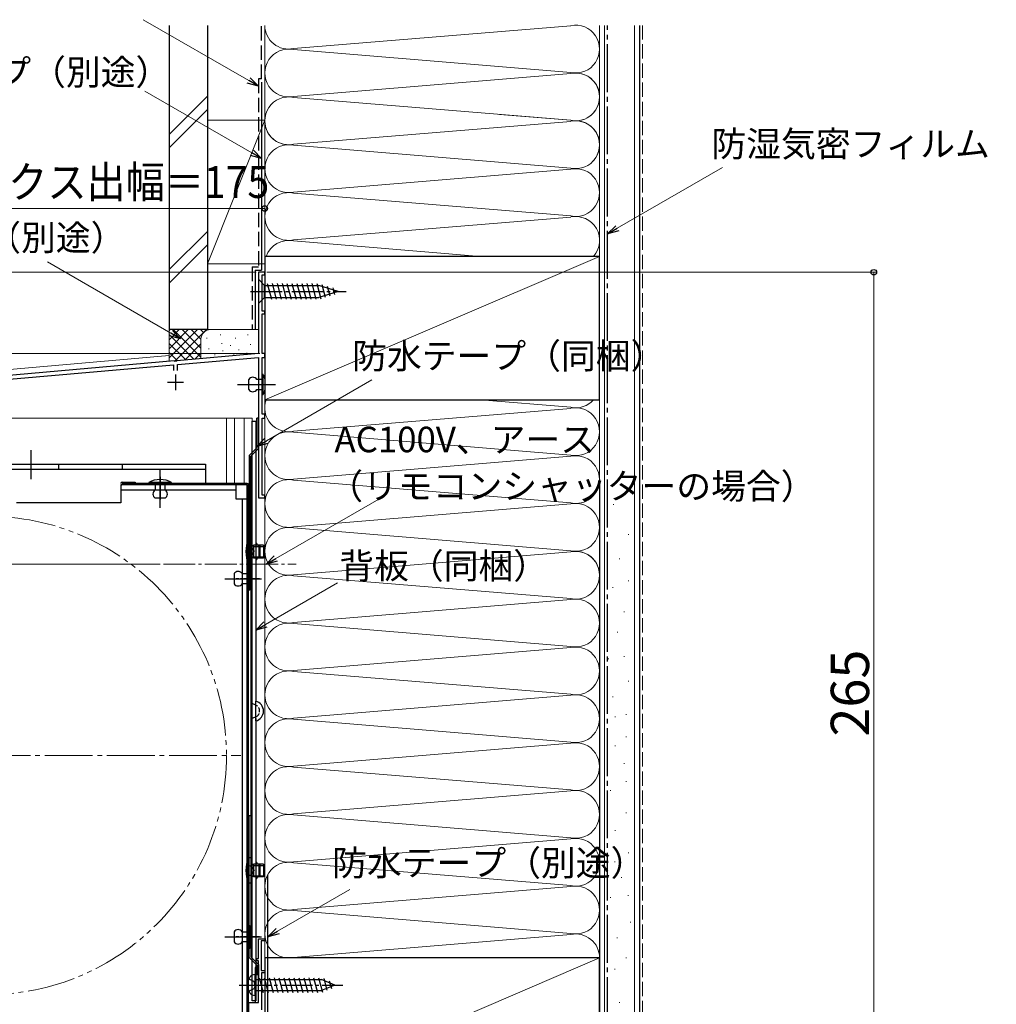
# Model space of a CAD drawing. Extents: x 0 to 1402, y 0 to 2092.
# Drawn here: x 198 to 504, y 1520 to 1829 of the extents above; entities that cross this region are included whole.
import ezdxf

# ---------------------------------------------------------------- set-up
doc = ezdxf.new("R2010")
doc.units = 0
for name, pattern in [('YCENTER_1', [13, 10, -1, 1, -1]), ('YDIVIDE_1', [15, 10, -1, 1, -1, 1, -1]), ('YHIDDEN_1', [4, 3, -1])]:
    doc.linetypes.add(name, pattern=pattern)
for name, color, linetype, lineweight in [('YKK_11', 7, 'CONTINUOUS', 30), ('YKK_12', 2, 'CONTINUOUS', 13), ('YKK_13', 4, 'CONTINUOUS', 30), ('YKK_D', 6, 'CONTINUOUS', 13), ('YSS_K', 3, 'CONTINUOUS', 13), ('YSS_KE', 3, 'CONTINUOUS', 30)]:
    doc.layers.add(name, color=color, linetype=linetype, lineweight=lineweight)
doc.styles.add('text-b', font='txt')

msp = doc.modelspace()

# ---------------------------------------------------------------- linework, layer by layer
at = {"layer": 'YKK_11', "linetype": 'ByBlock', "lineweight": -2, "ltscale": 0.5}
for p, q in [((275, 1750), (273, 1750)), ((273, 1750), (273, 1724.5)), ((274.2, 1737.8), (274.2, 1749.2)), ((274.2, 1749.2), (275, 1749.2)), ((275, 1749.2), (275, 1750)), ((275, 1737.8), (274.2, 1737.8)), ((274.2, 1724.5), (274.2, 1737)), ((274.2, 1737), (275, 1737)), ((275, 1737), (275, 1737.8)), ((273, 1724.5), (247.46, 1722.27)), ((247.6, 1721.07), (273, 1723.3)), ((273, 1723.3), (273, 1679.3)), ((275, 1724.5), (274.2, 1724.5)), ((274.2, 1705.5), (274.2, 1723.3)), ((274.2, 1723.3), (275, 1723.3)), ((275, 1723.3), (275, 1724.5)), ((246.54, 1722.19), (192.46, 1717.45)), ((192.6, 1716.26), (246.4, 1720.97)), ((246.4, 1720.97), (246.4, 1719.2)), ((246.74, 1722.08), (246.54, 1722.19)), ((247.28, 1722.13), (246.74, 1722.08)), ((247.46, 1722.27), (247.28, 1722.13)), ((247.6, 1719.2), (247.6, 1721.07)), ((275, 1705.5), (274.2, 1705.5)), ((275, 1704.3), (275, 1705.5)), ((274.2, 1680.1), (274.2, 1704.3)), ((274.2, 1704.3), (275, 1704.3)), ((275, 1680.1), (274.2, 1680.1)), ((275, 1679.3), (275, 1680.1)), ((273, 1679.3), (275, 1679.3)), ((273, 1534.8), (273, 1541)), ((273, 1541), (275, 1541)), ((275, 1541), (275, 1540.3)), ((275, 1540.3), (273.9, 1540.3)), ((273.9, 1540.3), (273.9, 1531)), ((272.5, 1534.1), (272.5, 1534.8)), ((272.5, 1534.8), (273, 1534.8)), ((273, 1534.1), (272.5, 1534.1)), ((273, 1529.66), (273, 1534.1)), ((273.12, 1529.47), (273, 1529.66)), ((273, 1528.74), (273.12, 1528.92)), ((273, 1521), (273, 1528.74)), ((273.12, 1528.92), (273.12, 1529.47)), ((273.9, 1531), (275, 1531)), ((275, 1530.3), (274, 1530.3)), ((274, 1530.3), (274, 1518.7)), ((275, 1531), (275, 1530.3)), ((270, 1500.7), (270, 1521)), ((270, 1521), (273, 1521))]:
    msp.add_line(p, q, dxfattribs=at)
at = {"layer": 'YKK_11', "ltscale": 0.5}
for p, q in [((247, 1718), (247, 1713)), ((244.5, 1715.5), (249.5, 1715.5))]:
    msp.add_line(p, q, dxfattribs=at)
at = {"layer": 'YKK_12', "ltscale": 1.5}
for p, q in [((275, 1777.09), (275, 1492)), ((275, 1750), (273, 1750)), ((273, 1726.37), (273, 1750)), ((275, 1750), (273, 1750)), ((275, 1750), (275, 1716.73)), ((167, 1717.1), (245, 1723.92)), ((182, 1704.3), (271, 1704.3)), ((182, 1704.3), (271, 1704.3)), ((271, 1704.3), (271, 1693.41))]:
    msp.add_line(p, q, dxfattribs=at)
at = {"layer": 'YKK_12', "ltscale": 0.5}
for p, q in [((263, 1683.8), (263, 1704.3)), ((265.5, 1683.8), (265.5, 1704.3)), ((268.5, 1704.3), (268.5, 1683.8))]:
    msp.add_line(p, q, dxfattribs=at)
at = {"layer": 'YKK_12', "linetype": 'YCENTER_1'}
msp.add_line((243.2, 1658.5), (284.81, 1658.5), dxfattribs=at)
at = {"layer": 'YKK_12', "linetype": 'YCENTER_1', "ltscale": 1.5}
msp.add_line((108.5, 1598.5), (267.5, 1598.5), dxfattribs=at)
at = {"layer": 'YKK_12', "linetype": 'YDIVIDE_1', "ltscale": 1.5}
msp.add_circle((188, 1598.5), 75, dxfattribs=at)
at = {"layer": 'YKK_13'}
for p, q in [((273, 1747.8), (274.9, 1745.9)), ((273, 1747.8), (273, 1740.2)), ((274.9, 1742.1), (274.9, 1745.9)), ((274.9, 1745.9), (291.97, 1745.9)), ((275.76, 1746.45), (277.07, 1741.55)), ((277.31, 1746.45), (278.62, 1741.55)), ((278.86, 1746.45), (280.18, 1741.55)), ((280.42, 1746.45), (281.73, 1741.55)), ((281.97, 1746.45), (283.28, 1741.55)), ((283.52, 1746.45), (284.83, 1741.55)), ((285.07, 1746.45), (286.39, 1741.55)), ((286.63, 1746.45), (287.94, 1741.55)), ((288.18, 1746.45), (289.49, 1741.55)), ((289.73, 1746.45), (291.05, 1741.55)), ((291.29, 1746.45), (292.56, 1741.71)), ((298, 1744), (291.97, 1745.9)), ((292.91, 1746.18), (293.99, 1742.16)), ((294.61, 1745.65), (295.42, 1742.61)), ((296.3, 1745.11), (296.85, 1743.06)), ((273, 1740.2), (274.9, 1742.1)), ((274.9, 1742.1), (291.97, 1742.1)), ((298, 1744), (291.97, 1742.1)), ((298, 1744), (291.97, 1742.1)), ((271, 1521.5), (271, 1703.3)), ((271, 1703.3), (272.2, 1703.3)), ((272.2, 1703.3), (272.2, 1615.5)), ((272.5, 1694.91, 0), (272.5, 1704.3, 0)), ((273, 1704.3, 0), (272.5, 1704.3, 0)), ((273, 1694.7, 0), (273, 1704.3, 0)), ((270.1, 1692.51), (272.5, 1694.91, 0)), ((270.1, 1692.51, 0), (270.1, 1654.3, 0)), ((270.6, 1692.3), (273, 1694.7, 0)), ((270.6, 1654.3, 0), (270.6, 1692.3, 0)), ((230.3, 1684.2), (234.4, 1684.2)), ((234.4, 1684.2), (234.4, 1683.8)), ((273.6, 1660.4), (273.6, 1664.4)), ((271.6, 1664.02), (270.77, 1664.13)), ((271.6, 1664.02), (274.6, 1664.02)), ((271.6, 1660.78), (270.77, 1660.67)), ((271.6, 1660.78), (274.6, 1660.78)), ((270.1, 1654.3, 0), (270.6, 1654.3, 0)), ((271, 1521.5), (271, 1612.4)), ((272.2, 1610.04), (272.2, 1521.5)), ((272.2, 1609.3), (272.2, 1521.5)), ((270.1, 1579.66), (270.6, 1579.66)), ((270.1, 1535.09), (270.1, 1579.66)), ((270.6, 1579.66), (270.6, 1535.3)), ((271.6, 1564.02), (270.77, 1564.13)), ((271.6, 1564.02), (274.6, 1564.02)), ((273.6, 1560.4), (273.6, 1564.4)), ((271.6, 1560.78), (270.77, 1560.67)), ((271.6, 1560.78), (274.6, 1560.78)), ((270.1, 1535.09), (272.5, 1532.69, 0)), ((270.6, 1535.3), (273, 1532.9, 0)), ((273, 1532), (272, 1532)), ((272, 1532), (272, 1521)), ((272.5, 1532.69, 0), (272.5, 1529.66)), ((273, 1532.9, 0), (273, 1529.66)), ((273, 1521), (273, 1532)), ((272, 1523.25), (272, 1529.75)), ((273, 1529.66, 0), (272.5, 1529.66, 0)), ((273.25, 1528.8), (274.48, 1524.2)), ((274.8, 1528.8), (276.04, 1524.2)), ((276.36, 1528.8), (277.59, 1524.2)), ((277.91, 1528.8), (279.14, 1524.2)), ((279.46, 1528.8), (280.69, 1524.2)), ((281.01, 1528.8), (282.25, 1524.2)), ((282.57, 1528.8), (283.8, 1524.2)), ((284.12, 1528.8), (285.35, 1524.2)), ((285.67, 1528.8), (286.91, 1524.2)), ((287.23, 1528.8), (288.46, 1524.2)), ((288.78, 1528.8), (290.01, 1524.2)), ((290.33, 1528.8), (291.56, 1524.2)), ((291.88, 1528.8), (293.09, 1524.28)), ((293.51, 1528.54), (294.49, 1524.86)), ((272, 1528.25), (292.78, 1528.25)), ((297, 1526.5), (292.78, 1528.25)), ((297, 1526.5), (292.78, 1524.75)), ((297, 1526.5), (292.78, 1524.75)), ((295.25, 1527.82), (295.89, 1525.44)), ((272, 1524.75), (292.78, 1524.75)), ((272.2, 1521.5), (271, 1521.5)), ((272, 1521), (273, 1521))]:
    msp.add_line(p, q, dxfattribs=at)
at = {"layer": 'YKK_13', "linetype": 'YCENTER_1'}
for p, q in [((270.5, 1744), (300.5, 1744)), ((267, 1526.5), (299.5, 1526.5))]:
    msp.add_line(p, q, dxfattribs=at)
at = {"layer": 'YKK_13', "ltscale": 1.5}
for p, q in [((274.2, 1711.6), (274.2, 1718)), ((274.45, 1718), (274.2, 1718)), ((274.45, 1711.6), (274.45, 1718)), ((270, 1713.2), (270, 1716.4)), ((274.2, 1716.4), (272.5, 1716.4)), ((274.2, 1713.2), (274.2, 1716.4)), ((275.1, 1713.3), (275.1, 1716.3)), ((272.5, 1713.2), (274.2, 1713.2)), ((274.45, 1711.6), (274.2, 1711.6))]:
    msp.add_line(p, q, dxfattribs=at)
at = {"layer": 'YKK_13', "linetype": 'YCENTER_1', "ltscale": 1.5}
msp.add_line((266.5, 1714.8), (278.4, 1714.8), dxfattribs=at)
at = {"layer": 'YKK_13', "ltscale": 0.5}
for p, q in [((201.7, 1685.16), (201.7, 1694.26)), ((270.6, 1692.3), (271, 1692.3)), ((270.6, 1692.3), (270.6, 1535.3)), ((271, 1535.3), (271, 1692.3)), ((177, 1689.8), (256.4, 1689.8)), ((210.4, 1688.2), (210.4, 1689.8)), ((230.4, 1688.2), (230.4, 1689.8)), ((256.4, 1689.8), (256.4, 1683.3)), ((256.4, 1688.2), (177, 1688.2)), ((270.6, 1666.4), (269.96, 1666.34)), ((269.96, 1658.45), (269.96, 1666.34)), ((270.6, 1666.4), (270.6, 1658.4)), ((271.6, 1664.4), (270.87, 1664.14)), ((274.6, 1664.4), (271.6, 1664.4)), ((271.6, 1660.4), (271.6, 1664.4)), ((273.2, 1660.4), (273.2, 1664.4)), ((274.6, 1664.4), (274.6, 1660.4)), ((270.6, 1658.4), (269.96, 1658.45)), ((271.6, 1660.4), (270.87, 1660.66)), ((274.6, 1660.4), (271.6, 1660.4)), ((272.2, 1609.3), (272.2, 1615.5)), ((270.6, 1566.4), (269.96, 1566.34)), ((269.96, 1558.45), (269.96, 1566.34)), ((270.6, 1566.4), (270.6, 1558.4)), ((271.6, 1564.4), (270.87, 1564.14)), ((274.6, 1564.4), (271.6, 1564.4)), ((271.6, 1560.4), (271.6, 1564.4)), ((273.2, 1560.4), (273.2, 1564.4)), ((274.6, 1564.4), (274.6, 1560.4)), ((271.6, 1560.4), (270.87, 1560.66)), ((274.6, 1560.4), (271.6, 1560.4)), ((270.6, 1558.4), (269.96, 1558.45)), ((270.6, 1535.3), (271, 1535.3))]:
    msp.add_line(p, q, dxfattribs=at)
at = {"layer": 'YKK_13', "linetype": 'YCENTER_1', "ltscale": 0.5}
for p, q in [((242.2, 1676.1), (242.2, 1688)), ((242.2, 1679.25), (242.2, 1687.94)), ((262.43, 1653.9), (274.1, 1653.9)), ((273.38, 1653.9), (266.02, 1653.9)), ((262.43, 1541.6), (274.1, 1541.6)), ((273.38, 1541.6), (266.02, 1541.6))]:
    msp.add_line(p, q, dxfattribs=at)
at = {"layer": 'YKK_13', "linetype": 'Continuous', "ltscale": 0.5}
for p, q in [((242.2, 1685.91), (242.2, 1678.73)), ((265.9, 1683.3), (229.9, 1683.3)), ((269.5, 1683.8), (230.3, 1683.8)), ((269.5, 1683.4), (230.3, 1683.4)), ((245.8, 1684.1), (238.6, 1684.1)), ((238.6, 1684.1), (238.6, 1683.8)), ((238.6, 1683.8), (245.8, 1683.8)), ((243.8, 1683.8), (240.6, 1683.8)), ((240.6, 1683.8), (240.6, 1683.2)), ((240.6, 1683.2), (240.6, 1681.7)), ((243.8, 1681.7), (243.8, 1683.8)), ((245.8, 1683.8), (245.8, 1684.1)), ((265.9, 1683.3), (265.9, 1679)), ((269.5, 1512.1), (269.5, 1683.4)), ((269.9, 1512.1), (269.9, 1683.4)), ((265.9, 1681.7), (229.9, 1681.7)), ((229.9, 1677.7), (197.2, 1677.7)), ((243.8, 1679.19), (240.6, 1679.19)), ((265.9, 1679), (269.5, 1679)), ((267.9, 1679), (267.9, 1515.1)), ((269.5, 1515.1), (269.5, 1679)), ((265.4, 1655.5), (265.4, 1652.3)), ((267.9, 1655.5), (269.9, 1655.5)), ((269.9, 1657.5), (270.2, 1657.5)), ((269.9, 1650.3), (269.9, 1657.5)), ((269.9, 1655.5), (269.9, 1652.3)), ((270.2, 1657.5), (270.2, 1650.3)), ((265.9, 1653.9), (271.5, 1653.9)), ((269.9, 1652.3), (267.9, 1652.3)), ((270.2, 1650.3), (269.9, 1650.3)), ((269.9, 1538), (269.9, 1545.2)), ((269.9, 1545.2), (270.2, 1545.2)), ((270.2, 1545.2), (270.2, 1538)), ((265.4, 1543.2), (265.4, 1540)), ((265.9, 1541.6), (271.5, 1541.6)), ((267.9, 1543.2), (269.9, 1543.2)), ((269.9, 1543.2), (269.9, 1540)), ((269.9, 1540), (267.9, 1540)), ((270.2, 1538), (269.9, 1538))]:
    msp.add_line(p, q, dxfattribs=at)
at = {"layer": 'YKK_13', "linetype": 'Continuous'}
msp.add_line((229.9, 1683.3), (229.9, 1677.7), dxfattribs=at)
at = {"layer": 'YKK_13', "linetype": 'YHIDDEN_1'}
for p, q in [((269.31, 1664.4), (271.04, 1663.54)), ((269.31, 1660.4), (271.04, 1661.25)), ((271.04, 1663.54), (271.65, 1662.4)), ((271.04, 1661.25), (271.65, 1662.4)), ((269.31, 1564.4), (271.04, 1563.54)), ((271.04, 1563.54), (271.65, 1562.4)), ((271.04, 1561.25), (271.65, 1562.4)), ((269.31, 1560.4), (271.04, 1561.25)), ((270.01, 1528.45), (271.73, 1527.59)), ((270.01, 1524.55), (271.73, 1525.4)), ((272, 1526.5), (271.73, 1527.59)), ((272, 1526.5), (271.73, 1525.4))]:
    msp.add_line(p, q, dxfattribs=at)
at = {"layer": 'YKK_13', "linetype": 'YHIDDEN_1', "ltscale": 0.5}
for p, q in [((272.2, 1614.23), (271, 1614.76)), ((272.2, 1610.57), (271, 1610.04))]:
    msp.add_line(p, q, dxfattribs=at)
at = {"layer": 'YKK_13', "ltscale": 1.5}
for centre, radius, start, end in [((271.25, 1715.57), 1.5, 33.4414, 146.5586), ((270.18, 1715.39), 5, 10.4381, 31.4109), ((271.25, 1714.03), 1.5, 213.4414, 326.5586), ((270.18, 1714.21), 5, 328.5891, 349.5619)]:
    msp.add_arc(centre, radius, start, end, dxfattribs=at)
at = {"layer": 'YKK_13'}
for centre, radius, start, end in [((230.3, 1683.8), 0.4, 90, 270), ((271.4, 1612.4), 3.2, 284.4775, 75.5225), ((273.5, 1526.5), 4, 142.7508, 217.2492), ((271.99, 1527.65), 2.1, 89.6611, 142.7508), ((271.99, 1525.35), 2.1, 217.2492, 270.3389)]:
    msp.add_arc(centre, radius, start, end, dxfattribs=at)
at = {"layer": 'YKK_13', "linetype": 'Continuous', "ltscale": 0.5}
for centre, radius, start, end in [((242.2, 1677.35), 7.65, 61.9275, 118.0725), ((269.5, 1683.4), 0.4, 0, 90), ((241.43, 1680.45), 1.5, 123.4414, 236.5586), ((242.97, 1680.45), 1.5, 303.4414, 56.5586), ((266.65, 1654.67), 1.5, 33.5573, 146.4427), ((263.45, 1653.9), 7.65, 331.9275, 28.0725), ((266.65, 1653.13), 1.5, 213.5573, 326.4427), ((266.65, 1542.37), 1.5, 33.5573, 146.4427), ((263.45, 1541.6), 7.65, 331.9275, 28.0725), ((266.65, 1540.83), 1.5, 213.5573, 326.4427)]:
    msp.add_arc(centre, radius, start, end, dxfattribs=at)
at = {"layer": 'YKK_13', "ltscale": 0.5}
for centre, radius, start, end in [((278.6, 1662.4), 9.5, 155.4723, 204.5277), ((270.8, 1664.33), 0.2, 180, 289.4219), ((273.2, 1665.4), 1, 180, 270), ((270.8, 1660.47), 0.2, 70.5781, 180), ((273.2, 1659.4), 1, 90, 180), ((278.6, 1562.4), 9.5, 155.4723, 204.5277), ((270.8, 1564.33), 0.2, 180, 289.4219), ((273.2, 1565.4), 1, 180, 270), ((270.8, 1560.47), 0.2, 70.5781, 180), ((273.2, 1559.4), 1, 90, 180)]:
    msp.add_arc(centre, radius, start, end, dxfattribs=at)
at = {"layer": 'YKK_13', "linetype": 'YHIDDEN_1', "ltscale": 0.5}
msp.add_arc((271.4, 1612.4), 2, 293.5782, 66.4218, dxfattribs=at)
at = {"layer": 'YKK_D'}
for p, q in [((269.97, 1810.12), (236.9, 1829.22)), ((270.95, 1787.47), (237.38, 1806.85)), ((385.53, 1763.79), (418.56, 1782.86)), ((100, 1770), (275, 1770)), ((245.57, 1730.91), (206.84, 1753.27)), ((272.3, 1750), (39, 1750)), ((275.7, 1750), (467, 1750)), ((466, 1485), (466, 1750)), ((273.5, 1724.5), (39, 1724.5)), ((273.5, 1724.5), (39, 1724.5)), ((275.53, 1697.16), (308.56, 1716.23)), ((278.43, 1660.26, 0), (311.46, 1679.32, 0)), ((242.2, 1658.5), (59, 1658.5)), ((275.23, 1639.56), (297.86, 1652.62)), ((279.03, 1543.36), (301.66, 1556.43))]:
    msp.add_line(p, q, dxfattribs=at)
at = {"layer": 'YKK_D', "linetype": 'ByBlock', "lineweight": -2}
for p, q in [((273, 1808.37), (269.97, 1810.12)), ((270.44, 1810.94), (273, 1808.37)), ((273, 1808.37), (269.5, 1809.31)), ((271.42, 1788.29), (273.98, 1785.72)), ((273.98, 1785.72), (270.48, 1786.66)), ((273.98, 1785.72), (270.95, 1787.47)), ((382.5, 1762.04), (385.06, 1764.6)), ((382.5, 1762.04), (385.53, 1763.79)), ((386, 1762.98), (382.5, 1762.04)), ((248.6, 1729.16), (245.1, 1730.1)), ((248.6, 1729.16), (245.57, 1730.91)), ((246.04, 1731.73), (248.6, 1729.16)), ((272.5, 1695.41), (275.06, 1697.98)), ((272.5, 1695.41), (275.53, 1697.16)), ((276, 1696.35), (272.5, 1695.41)), ((275.4, 1658.51, 0), (277.96, 1661.07, 0)), ((275.4, 1658.51, 0), (278.43, 1660.26, 0)), ((278.9, 1659.45, 0), (275.4, 1658.51, 0)), ((272.2, 1637.81), (274.76, 1640.37)), ((272.2, 1637.81), (275.23, 1639.56)), ((275.7, 1638.75), (272.2, 1637.81)), ((276, 1541.61), (278.56, 1544.18)), ((276, 1541.61), (279.03, 1543.36)), ((279.5, 1542.55), (276, 1541.61))]:
    msp.add_line(p, q, dxfattribs=at)
for centre in [(275, 1770), (466, 1750)]:
    msp.add_circle(centre, 0.875, dxfattribs=at)
at = {"layer": 'YSS_K', "ltscale": 1.5}
for p, q in [((275, 1535), (275, 1827.4)), ((370.97, 1827.34), (284.03, 1820.16)), ((284.03, 1820.16), (370.97, 1827.34)), ((380, 1827.4), (380, 1535)), ((381.5, 1475), (381.5, 1827.4)), ((391, 1475), (391, 1827.4)), ((284.03, 1819.84), (370.97, 1812.66)), ((370.97, 1812.66), (284.03, 1819.84)), ((284.03, 1805.16), (370.97, 1812.34)), ((284.03, 1805.16), (370.97, 1812.34)), ((245, 1793.26), (257, 1805.26)), ((370.97, 1797.66), (284.03, 1804.84)), ((245, 1789.02), (257, 1801.02)), ((275, 1797.67), (257, 1752.67)), ((257, 1797.67), (275, 1797.67)), ((257, 1797.67), (257, 1752.67)), ((275, 1752.67), (275, 1797.67)), ((370.97, 1797.34), (284.03, 1790.16)), ((284.03, 1790.16), (370.97, 1797.34)), ((348.65, 1799.5), (370.97, 1797.66)), ((284.03, 1789.84), (370.97, 1782.66)), ((284.03, 1775.16), (370.97, 1782.34)), ((370.97, 1767.66), (284.03, 1774.84)), ((284.03, 1760.16), (370.97, 1767.34)), ((257, 1762.84), (245, 1750.84)), ((245, 1746.59), (257, 1758.59)), ((342.63, 1755), (284.03, 1759.84)), ((275, 1710), (380, 1755)), ((257, 1752.67), (275, 1752.67)), ((245, 1732.05), (245, 1722.05)), ((258, 1732.05), (245, 1732.05)), ((245, 1723.19), (253.86, 1732.05)), ((245, 1726.02), (251.03, 1732.05)), ((245, 1728.85), (248.2, 1732.05)), ((245, 1731.68), (245.37, 1732.05)), ((245, 1730.54), (252.8, 1722.73)), ((246.31, 1732.05), (255, 1723.36)), ((246.69, 1722.05), (256.69, 1732.05)), ((249.14, 1732.05), (255, 1726.19)), ((251.97, 1732.05), (255, 1729.02)), ((254.8, 1732.05), (255.78, 1731.07)), ((256.83, 1729.25), (256.83, 1729.45)), ((257.63, 1732.05), (257.65, 1732.03)), ((273, 1732.05), (258, 1732.05)), ((261.17, 1730.25), (261.17, 1730.45)), ((265.84, 1729.25), (265.84, 1729.45)), ((269.68, 1730.25), (269.68, 1730.45)), ((245, 1727.71), (250.2, 1722.51)), ((249.95, 1722.48), (255, 1727.54)), ((255, 1729.05), (255, 1722.93)), ((257.5, 1725.91), (257.5, 1726.11)), ((261.5, 1727.58), (261.5, 1727.78)), ((264.29, 1726.97), (264.29, 1727.17)), ((270.51, 1727.24), (270.51, 1727.44)), ((275, 1729.05), (275, 1725.51)), ((245, 1724.88), (247.6, 1722.28)), ((253.05, 1722.75), (255.02, 1724.72)), ((259.33, 1724.05), (259.33, 1724.25)), ((261.84, 1725.24), (261.84, 1725.44)), ((265.26, 1724.27), (265.26, 1724.47)), ((266.84, 1725.57), (266.84, 1725.77)), ((269.35, 1724.57), (269.35, 1724.77)), ((370.97, 1707.66), (342.63, 1710)), ((284.03, 1700.16), (370.97, 1707.34)), ((370.97, 1692.66), (284.03, 1699.84)), ((284.03, 1685.16), (370.97, 1692.34)), ((284.03, 1684.84), (370.97, 1677.66)), ((284.03, 1684.84), (370.97, 1677.66)), ((385.17, 1683.85), (385.37, 1683.85)), ((370.97, 1677.34), (284.03, 1670.16)), ((370.97, 1677.34), (284.03, 1670.16)), ((384.22, 1677.21), (384.42, 1677.21)), ((284.03, 1669.84), (370.97, 1662.66)), ((284.03, 1669.84), (370.97, 1662.66)), ((388.97, 1667.73), (389.17, 1667.73)), ((284.03, 1655.16), (370.97, 1662.34)), ((284.03, 1655.16), (370.97, 1662.34)), ((386.12, 1660.14), (386.32, 1660.14)), ((370.97, 1647.66), (284.03, 1654.84)), ((388.97, 1653.27), (389.17, 1653.27)), ((384.07, 1651.17), (384.27, 1651.17)), ((284.03, 1640.16), (370.97, 1647.34)), ((387.57, 1643.48), (387.77, 1643.48)), ((370.97, 1632.66), (284.03, 1639.84)), ((385.47, 1637.19), (385.67, 1637.19)), ((284.03, 1625.16), (370.97, 1632.34)), ((382.67, 1628.79), (382.87, 1628.79)), ((387.57, 1629.49), (387.77, 1629.49)), ((284.03, 1624.84), (370.97, 1617.66)), ((388.97, 1621.8), (389.17, 1621.8)), ((370.97, 1617.34), (284.03, 1610.16)), ((384.07, 1616.91), (384.27, 1616.91)), ((284.03, 1609.84), (370.97, 1602.66)), ((384.77, 1610.61), (384.97, 1610.61)), ((388.27, 1611.31), (388.47, 1611.31)), ((388.27, 1604.32), (388.47, 1604.32)), ((284.03, 1595.16), (370.97, 1602.34)), ((384.77, 1601.52), (384.97, 1601.52)), ((370.97, 1587.66), (284.03, 1594.84)), ((387.57, 1595.92), (387.77, 1595.92)), ((388.27, 1590.33), (388.47, 1590.33)), ((284.03, 1580.16), (370.97, 1587.34)), ((383.37, 1587.53), (383.57, 1587.53)), ((370.97, 1572.66), (284.03, 1579.84)), ((388.27, 1580.54), (388.47, 1580.54)), ((384.77, 1574.94), (384.97, 1574.94)), ((284.03, 1565.16), (370.97, 1572.34)), ((388.97, 1567.95), (389.17, 1567.95)), ((284.03, 1564.84), (370.97, 1557.66)), ((384.71, 1565.08), (384.91, 1565.08)), ((386.81, 1560.19), (387.01, 1560.19)), ((370.97, 1557.34), (284.03, 1550.16)), ((383.31, 1553.89), (383.51, 1553.89)), ((388.91, 1554.59), (389.11, 1554.59)), ((284.03, 1549.84), (370.97, 1542.66)), ((389.61, 1546.2), (389.81, 1546.2)), ((284.03, 1535.16), (370.97, 1542.34)), ((385.41, 1541.3), (385.61, 1541.3)), ((275, 1490), (380, 1535)), ((388.21, 1535.01), (388.41, 1535.01)), ((384.71, 1531.51), (384.91, 1531.51)), ((386.11, 1521.02), (386.31, 1521.02))]:
    msp.add_line(p, q, dxfattribs=at)
at = {"layer": 'YSS_K', "linetype": 'YHIDDEN_1', "ltscale": 1.5}
msp.add_line((393.5, 1475), (393.5, 1827.4), dxfattribs=at)
at = {"layer": 'YSS_K', "ltscale": 1.5}
for centre, radius, start, end in [((282.5, 1827.5), 7.5, 180.722, 281.7835), ((282.5, 1827.5), 7.5, 180.722, 281.7835), ((372.5, 1820), 7.5, 258.2165, 101.7835), ((372.5, 1820), 7.5, 258.2165, 101.7835), ((282.5, 1812.5), 7.5, 78.2165, 281.7835), ((282.5, 1812.5), 7.5, 78.2165, 281.7835), ((372.5, 1805), 7.5, 258.2165, 101.7835), ((372.5, 1805), 7.5, 318.1897, 101.7835), ((282.5, 1797.5), 7.5, 78.2165, 281.7835), ((282.5, 1797.5), 7.5, 164.5183, 281.7835), ((372.5, 1805), 7.5, 258.2165, 312.8556), ((372.5, 1790), 7.5, 258.2165, 101.7835), ((372.5, 1790), 7.5, 318.1897, 101.7835), ((282.5, 1782.5), 7.5, 78.2165, 281.7835), ((372.5, 1775), 7.5, 258.2165, 101.7835), ((282.5, 1767.5), 7.5, 78.2165, 281.7835), ((372.5, 1760), 7.5, 318.1897, 101.7835), ((282.5, 1752.5), 7.5, 78.2165, 160.5288), ((258, 1729.05), 3, 90, 180), ((282.5, 1707.5), 7.5, 160.5288, 281.7835), ((372.5, 1715), 7.5, 258.2165, 318.1897), ((372.5, 1700), 7.5, 258.2165, 101.7835), ((282.5, 1692.5), 7.5, 78.2165, 281.7835), ((372.5, 1685), 7.5, 258.2165, 101.7835), ((282.5, 1677.5), 7.5, 78.2165, 281.7835), ((282.5, 1677.5), 7.5, 78.2165, 281.7835), ((372.5, 1685), 7.5, 258.2165, 0), ((372.5, 1670), 7.5, 258.2165, 101.7835), ((372.5, 1670), 7.5, 258.2165, 101.7835), ((282.5, 1662.5), 7.5, 78.2165, 281.7835), ((282.5, 1662.5), 7.5, 78.2165, 281.7835), ((372.5, 1655), 7.5, 258.2165, 101.7835), ((372.5, 1655), 7.5, 0, 101.7835), ((282.5, 1647.5), 7.5, 78.2165, 281.7835), ((372.5, 1640), 7.5, 258.2165, 101.7835), ((282.5, 1632.5), 7.5, 78.2165, 281.7835), ((372.5, 1625), 7.5, 258.2165, 101.7835), ((282.5, 1617.5), 7.5, 78.2165, 281.7835), ((372.5, 1610), 7.5, 258.2165, 101.7835), ((282.5, 1602.5), 7.5, 78.2165, 281.7835), ((372.5, 1595), 7.5, 258.2165, 101.7835), ((282.5, 1587.5), 7.5, 78.2165, 281.7835), ((372.5, 1580), 7.5, 258.2165, 101.7835), ((282.5, 1572.5), 7.5, 78.2165, 281.7835), ((372.5, 1565), 7.5, 258.2165, 101.7835), ((282.5, 1557.5), 7.5, 78.2165, 281.7835), ((372.5, 1550), 7.5, 258.2165, 101.7835), ((282.5, 1542.5), 7.5, 78.2165, 281.7835), ((372.5, 1535), 7.5, 0, 101.7835)]:
    msp.add_arc(centre, radius, start, end, dxfattribs=at)
at = {"layer": 'YSS_KE', "ltscale": 1.5}
for p, q in [((245, 1827.4), (245, 1732.05)), ((257, 1827.4), (257, 1732.05)), ((392.5, 1827.4), (392.5, 1475)), ((274, 1809.67), (274, 1750.67)), ((380, 1755), (275, 1755)), ((275, 1755), (275, 1710)), ((380, 1710), (380, 1755)), ((272, 1750.67), (274, 1750.67)), ((272, 1750.67), (272, 1732.05)), ((257, 1732.05), (245, 1732.05)), ((275, 1710), (380, 1710)), ((380, 1685), (380, 1475)), ((276, 1511), (276, 1561)), ((380, 1535), (275, 1535)), ((275, 1535), (275, 1490)), ((380, 1490), (380, 1535))]:
    msp.add_line(p, q, dxfattribs=at)
at = {"layer": 'YSS_KE', "linetype": 'YHIDDEN_1', "ltscale": 1.5}
for p, q in [((274, 1810.67), (274, 1827.4)), ((273, 1810.67), (273, 1751.67)), ((274, 1810.67), (273, 1810.67)), ((271, 1751.67), (271, 1732.05)), ((271.02, 1751.67), (273.02, 1751.67))]:
    msp.add_line(p, q, dxfattribs=at)
at = {"layer": 'YSS_KE', "linetype": 'YCENTER_1', "ltscale": 1.5}
msp.add_line((382.5, 1475), (382.5, 1827.4), dxfattribs=at)

# ---------------------------------------------------------------- texts
at = {"layer": 'YKK_D', "style": 'text-b'}
for s, p in [('防水テープ（別途）', (147.15, 1808.76)), ('防湿気密フィルム（別途）', (415.07, 1786.27)), ('シーリング（別途）', (133.09, 1756.86)), ('防水テープ（同梱）', (302.4, 1719.77)), ('AC100V、アース', (296.88, 1693.57)), ('（リモコンシャッターの場合）', (294.92, 1678.92)), ('背板（同梱）', (298.37, 1653.92)), ('防水テープ（別途）', (296.14, 1560.78))]:
    msp.add_text(s, height=8, dxfattribs=at).set_placement(p)
at = {"layer": 'YKK_D', "style": 'text-b', "width": 0.9}
msp.add_text('シャッターボックス出幅＝175', height=10, dxfattribs=at).set_placement((108.6, 1773.31))
at = {"layer": 'YKK_D', "style": 'text-b'}
msp.add_text('265', height=12, rotation=90, dxfattribs=at).set_placement((464.5, 1604.41))

doc.saveas('drawing.dxf')
